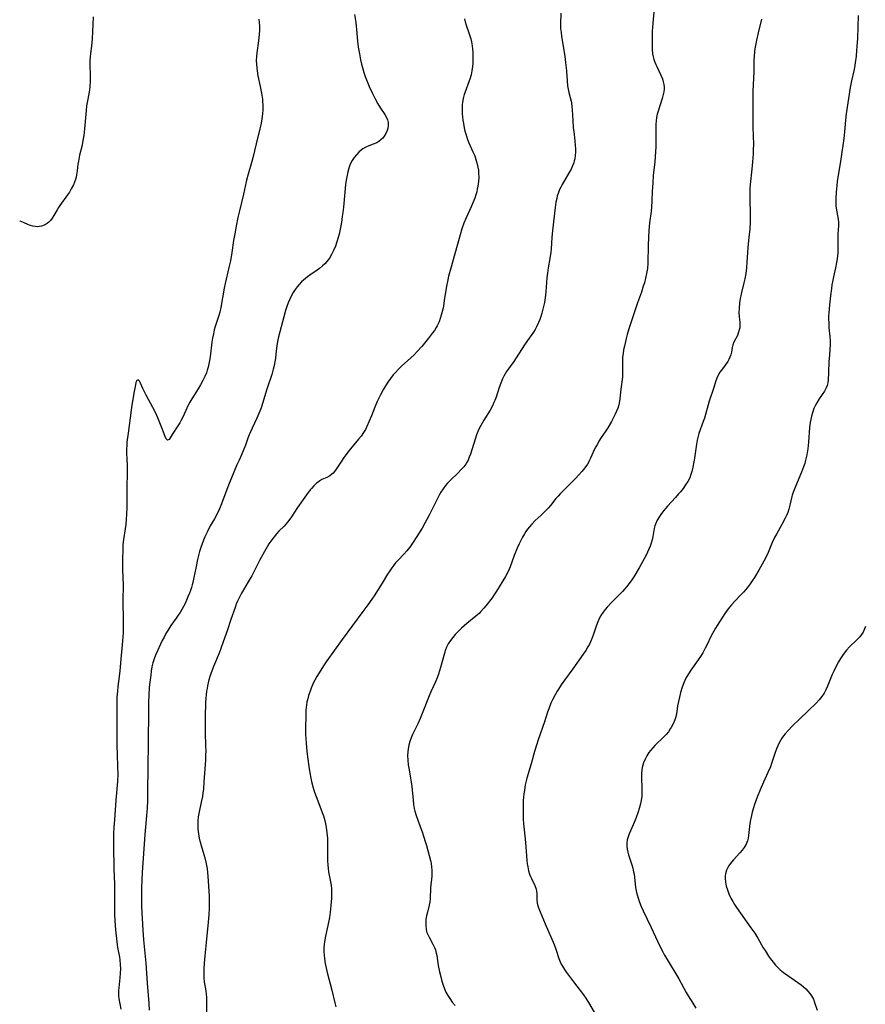
# Model space of a CAD drawing. Units: inches. Extents: x 2097209 to 2102440, y 212724 to 218144.
# Drawn here: x 2097340 to 2097508, y 213396 to 213591 of the extents above; entities that cross this region are included whole.
import ezdxf

# ---------------------------------------------------------------- set-up
doc = ezdxf.new("R2010")
doc.units = ezdxf.units.IN
doc.header["$MEASUREMENT"] = 0
doc.layers.add('c_30_T13S_R20E', color=187, linetype='Continuous')

msp = doc.modelspace()

# ---------------------------------------------------------------- linework, layer by layer
at = {"layer": 'c_30_T13S_R20E'}
for points, elevation in [([(2097487.33, 213591.49), (2097486.68, 213588.82), (2097486.34, 213587.33), (2097486.13, 213586.29), (2097486.02, 213585.65), (2097485.93, 213585.01), (2097485.84, 213584.18), (2097485.81, 213583.3), (2097485.81, 213581.04), (2097485.62, 213577.25), (2097485.58, 213575.17), (2097485.64, 213570.08), (2097485.71, 213566.64), (2097485.7, 213565.67), (2097485.67, 213564.76), (2097485.57, 213563.17), (2097485.44, 213561.77), (2097485.11, 213558.73), (2097485.04, 213557.89), (2097485, 213557.15), (2097484.99, 213556.44), (2097485.01, 213555.59), (2097485.1, 213552.98), (2097485.11, 213552.21), (2097485.09, 213551.17), (2097484.99, 213549.89), (2097484.74, 213547.6), (2097484.62, 213546.2), (2097484.54, 213545.15), (2097484.45, 213543.35), (2097484.36, 213542.16), (2097484.21, 213541.02), (2097484.01, 213539.95), (2097483.85, 213539.21), (2097483.37, 213537.26), (2097483.22, 213536.6), (2097483.12, 213536.1), (2097482.98, 213535.22), (2097482.88, 213534.12), (2097482.86, 213533.27), (2097482.9, 213532.42), (2097483, 213531.35), (2097483.02, 213530.69), (2097483, 213530.28), (2097482.93, 213529.86), (2097482.73, 213529.18), (2097482.54, 213528.75), (2097481.87, 213527.43), (2097481.66, 213526.91), (2097481.52, 213526.36), (2097481.35, 213525.4), (2097481.24, 213524.9), (2097481.07, 213524.41), (2097480.87, 213523.97), (2097480.62, 213523.54), (2097480.15, 213522.86), (2097479.57, 213522.1), (2097479.09, 213521.43), (2097478.63, 213520.62), (2097478.29, 213519.74), (2097477.81, 213518.2), (2097476.97, 213515.72), (2097475.99, 213512.32), (2097475.77, 213511.66), (2097474.92, 213509.26), (2097474.77, 213508.74), (2097474.59, 213507.95), (2097474.44, 213507.14), (2097474.02, 213504.39), (2097473.96, 213504)], 880), ([(2097506.53, 213592.25), (2097506.35, 213587.71), (2097506.26, 213586.08), (2097506.2, 213585.32), (2097506.09, 213584.2), (2097505.9, 213582.83), (2097505.75, 213581.92), (2097505.61, 213581.23), (2097505.17, 213579.26), (2097504.91, 213577.98), (2097504.1, 213572.71), (2097503.97, 213571.49), (2097503.78, 213569.16), (2097503.64, 213567.83), (2097503.08, 213563.74), (2097502.36, 213559.28), (2097502.24, 213558.48), (2097502.11, 213557.19), (2097502.05, 213555.91), (2097502.05, 213555.14), (2097502.1, 213554.39), (2097502.26, 213553.27), (2097502.52, 213551.81), (2097502.59, 213551.15), (2097502.59, 213550.49), (2097502.49, 213548.89), (2097502.46, 213548.09), (2097502.49, 213546.35), (2097502.49, 213545.75), (2097502.46, 213545.13), (2097502.41, 213544.53), (2097502.33, 213543.93), (2097502.21, 213543.2), (2097502.01, 213542.18), (2097501.6, 213540.36), (2097501.4, 213539.41), (2097501.29, 213538.79), (2097501.18, 213538.05), (2097500.99, 213536.58), (2097500.79, 213534.82), (2097500.72, 213534.01), (2097500.66, 213533.16), (2097500.64, 213532.61), (2097500.63, 213532.06), (2097500.65, 213531.17), (2097500.71, 213530.23), (2097500.86, 213528.55), (2097500.93, 213527.62), (2097500.93, 213527.05), (2097500.87, 213525.84), (2097500.73, 213524.09), (2097500.7, 213523.61), (2097500.62, 213521.29), (2097500.54, 213519.95), (2097500.46, 213519.35), (2097500.33, 213518.78), (2097500.18, 213518.37), (2097499.82, 213517.68), (2097499.37, 213517.02), (2097498.76, 213516.15), (2097498.29, 213515.39), (2097497.98, 213514.8), (2097497.72, 213514.22), (2097497.42, 213513.37), (2097497.24, 213512.72), (2097497.09, 213512.05), (2097497, 213511.49), (2097496.88, 213510.46), (2097496.65, 213507.55), (2097496.5, 213506.21), (2097496.31, 213505.04), (2097496.15, 213504.28), (2097496.08, 213504)], 878), ([(2097383.71, 213504), (2097383.26, 213503.04), (2097382.77, 213501.92), (2097381.49, 213498.7), (2097380.2, 213495.29), (2097379.8, 213494.32), (2097379.26, 213493.18), (2097378.82, 213492.37), (2097378, 213490.94), (2097377.43, 213489.86), (2097376.92, 213488.76), (2097376.64, 213488.09), (2097376.36, 213487.37), (2097376.1, 213486.63), (2097375.87, 213485.88), (2097375.65, 213485.09), (2097375.45, 213484.25), (2097375.1, 213482.56), (2097374.75, 213480.67), (2097374.54, 213479.72), (2097374.42, 213479.27), (2097374.26, 213478.71), (2097374.07, 213478.15), (2097373.85, 213477.58), (2097373.57, 213476.88), (2097372.98, 213475.56), (2097372.67, 213474.94), (2097372.34, 213474.33), (2097371.99, 213473.73), (2097371.78, 213473.4), (2097371.25, 213472.63), (2097370.19, 213471.15), (2097369.56, 213470.2), (2097369.19, 213469.57), (2097368.82, 213468.88), (2097368.47, 213468.18), (2097367.18, 213465.43), (2097366.91, 213464.76), (2097366.71, 213464.18), (2097366.59, 213463.76), (2097366.42, 213462.95), (2097366.28, 213462.13), (2097366.17, 213461.3), (2097365.96, 213459.48), (2097365.89, 213458.71), (2097365.8, 213457.51), (2097365.74, 213455.85), (2097365.71, 213454.48), (2097365.69, 213447.69), (2097365.59, 213443.16), (2097365.56, 213437.95), (2097365.53, 213436.39), (2097365.47, 213435), (2097365.42, 213434.18), (2097365.14, 213431.15), (2097365.02, 213429.7), (2097364.77, 213425.9), (2097364.49, 213422.16), (2097364.42, 213420.65), (2097364.37, 213419.17), (2097364.34, 213417.04), (2097364.38, 213415.37), (2097364.63, 213410.72), (2097364.77, 213408.82), (2097365.19, 213404.16), (2097365.48, 213400.18), (2097365.81, 213396.14), (2097365.89, 213394.85)], 888)]:
    msp.add_lwpolyline(points, dxfattribs=dict(at, elevation=elevation))
for points in [[(2097466.35, 213597.56, 882), (2097465.71, 213589.95, 882), (2097465.67, 213589.1, 882), (2097465.62, 213587.44, 882), (2097465.61, 213586.3, 882), (2097465.65, 213585.46, 882), (2097465.73, 213584.63, 882), (2097465.78, 213584.33, 882), (2097465.98, 213583.53, 882), (2097466.16, 213582.98, 882), (2097466.34, 213582.53, 882), (2097466.54, 213582.09, 882), (2097467.39, 213580.37, 882), (2097467.68, 213579.65, 882), (2097467.85, 213579.09, 882), (2097467.96, 213578.52, 882), (2097468, 213578.1, 882), (2097468, 213577.63, 882), (2097467.95, 213577.09, 882), (2097467.85, 213576.55, 882), (2097467.64, 213575.75, 882), (2097466.8, 213573.25, 882), (2097466.63, 213572.67, 882), (2097466.49, 213572, 882), (2097466.42, 213571.32, 882), (2097466.4, 213570.69, 882), (2097466.4, 213567.29, 882), (2097466.37, 213566.17, 882), (2097466.32, 213565.15, 882), (2097466.16, 213563.2, 882), (2097465.87, 213560.47, 882), (2097465.75, 213559.06, 882), (2097465.66, 213557.32, 882), (2097465.59, 213555.44, 882), (2097465.5, 213554.21, 882), (2097465.41, 213553.35, 882), (2097465.14, 213551.12, 882), (2097465.01, 213549.6, 882), (2097464.93, 213548.15, 882), (2097464.88, 213546.69, 882), (2097464.8, 213543.08, 882), (2097464.7, 213542.01, 882), (2097464.54, 213541.06, 882), (2097464.33, 213540.11, 882), (2097464.09, 213539.18, 882), (2097463.88, 213538.49, 882), (2097463.5, 213537.32, 882), (2097462.75, 213535.19, 882), (2097461.04, 213530.07, 882), (2097460.7, 213528.92, 882), (2097460.49, 213528.15, 882), (2097460.13, 213526.62, 882), (2097459.98, 213525.87, 882), (2097459.86, 213525.13, 882), (2097459.78, 213524.41, 882), (2097459.75, 213523.45, 882), (2097459.78, 213521.93, 882), (2097459.77, 213521.17, 882), (2097459.73, 213520.49, 882), (2097459.43, 213518.11, 882), (2097459.25, 213516.17, 882), (2097459.1, 213515.27, 882), (2097459.03, 213514.99, 882), (2097458.81, 213514.29, 882), (2097458.57, 213513.7, 882), (2097458.3, 213513.13, 882), (2097457.55, 213511.68, 882), (2097456.83, 213510.43, 882), (2097456.33, 213509.64, 882), (2097455.54, 213508.46, 882), (2097455.08, 213507.73, 882), (2097454.77, 213507.19, 882), (2097454.47, 213506.64, 882), (2097454.16, 213506.01, 882), (2097453.43, 213504.37, 882), (2097453.24, 213504, 882)], [(2097354.76, 213592, 892), (2097354.55, 213587.58, 892), (2097354.41, 213586.15, 892), (2097354.23, 213584.7, 892), (2097354.16, 213584.03, 892), (2097354.13, 213583.34, 892), (2097354.12, 213582.72, 892), (2097354.19, 213580.21, 892), (2097354.19, 213579.3, 892), (2097354.13, 213578.09, 892), (2097353.99, 213577.02, 892), (2097353.57, 213574.95, 892), (2097353.47, 213574.34, 892), (2097353.36, 213573.38, 892), (2097353.07, 213569.77, 892), (2097352.9, 213568.45, 892), (2097352.79, 213567.74, 892), (2097352.49, 213566.23, 892), (2097352.08, 213564.55, 892), (2097351.82, 213563.36, 892), (2097351.72, 213562.72, 892), (2097351.56, 213561.38, 892), (2097351.45, 213560.6, 892), (2097351.36, 213560.15, 892), (2097351.24, 213559.7, 892), (2097351.06, 213559.16, 892), (2097350.84, 213558.63, 892), (2097350.43, 213557.83, 892), (2097350.04, 213557.18, 892), (2097349.69, 213556.67, 892), (2097348.17, 213554.55, 892), (2097347.88, 213554.12, 892), (2097347.6, 213553.69, 892), (2097346.95, 213552.56, 892), (2097346.64, 213552.04, 892), (2097346.29, 213551.57, 892), (2097345.99, 213551.24, 892), (2097345.65, 213550.96, 892), (2097345.02, 213550.6, 892), (2097344.53, 213550.44, 892), (2097344.02, 213550.34, 892), (2097343.7, 213550.32, 892), (2097343.23, 213550.33, 892), (2097342.77, 213550.4, 892), (2097342.34, 213550.53, 892), (2097341.91, 213550.7, 892), (2097340.95, 213551.15, 892), (2097340.3, 213551.42, 892), (2097340.19, 213551.46, 892)], [(2097387.6, 213591.5, 890), (2097387.69, 213590.87, 890), (2097387.76, 213590.12, 890), (2097387.77, 213589.33, 890), (2097387.72, 213588.45, 890), (2097387.57, 213587.21, 890), (2097387.21, 213584.82, 890), (2097387.15, 213584.12, 890), (2097387.12, 213583.34, 890), (2097387.14, 213582.61, 890), (2097387.2, 213581.88, 890), (2097387.27, 213581.24, 890), (2097387.44, 213580.29, 890), (2097387.9, 213578.15, 890), (2097388.15, 213576.8, 890), (2097388.32, 213575.66, 890), (2097388.37, 213575.12, 890), (2097388.4, 213574.51, 890), (2097388.4, 213573.45, 890), (2097388.36, 213572.82, 890), (2097388.29, 213572.19, 890), (2097388.16, 213571.27, 890), (2097388.01, 213570.52, 890), (2097387.85, 213569.76, 890), (2097387.06, 213566.77, 890), (2097386.42, 213564, 890), (2097386.24, 213563.24, 890), (2097385.51, 213560.73, 890), (2097385.2, 213559.55, 890), (2097384.6, 213556.8, 890), (2097383.78, 213553.48, 890), (2097383.48, 213552.16, 890), (2097383.11, 213550.41, 890), (2097382.83, 213548.89, 890), (2097382.62, 213547.58, 890), (2097382.26, 213545.18, 890), (2097381.98, 213543.58, 890), (2097381.7, 213542.22, 890), (2097380.93, 213539.06, 890), (2097380.74, 213538.15, 890), (2097380.08, 213534.26, 890), (2097379.87, 213533.33, 890), (2097379.68, 213532.67, 890), (2097378.91, 213530.31, 890), (2097378.79, 213529.87, 890), (2097378.6, 213529.06, 890), (2097378.44, 213528.23, 890), (2097378.31, 213527.4, 890), (2097377.94, 213524.51, 890), (2097377.83, 213523.78, 890), (2097377.71, 213523.12, 890), (2097377.56, 213522.47, 890), (2097377.39, 213521.83, 890), (2097377.23, 213521.34, 890), (2097376.91, 213520.57, 890), (2097376.54, 213519.81, 890), (2097376.05, 213518.91, 890), (2097375.59, 213518.13, 890), (2097374.36, 213516.19, 890), (2097373.94, 213515.47, 890), (2097373.55, 213514.75, 890), (2097373.33, 213514.32, 890), (2097372.54, 213512.55, 890), (2097372.23, 213511.91, 890), (2097371.95, 213511.4, 890), (2097371.58, 213510.81, 890), (2097370.44, 213509.08, 890), (2097370.04, 213508.44, 890), (2097369.81, 213508.12, 890), (2097369.53, 213507.96, 890), (2097369.24, 213508.23, 890), (2097369.05, 213508.66, 890), (2097368.4, 213510.4, 890), (2097367.72, 213512.08, 890), (2097367.24, 213513.17, 890), (2097366.61, 213514.45, 890), (2097365.27, 213516.92, 890), (2097364.93, 213517.58, 890), (2097364.63, 213518.2, 890), (2097364.16, 213519.24, 890), (2097363.93, 213519.66, 890), (2097363.7, 213519.91, 890), (2097363.42, 213519.83, 890), (2097363.25, 213519.42, 890), (2097363.13, 213518.94, 890), (2097362.83, 213517.26, 890), (2097362.39, 213514.47, 890), (2097362.08, 213512.39, 890), (2097361.68, 213509.36, 890), (2097361.47, 213507.56, 890), (2097361.42, 213506.88, 890), (2097361.39, 213506.27, 890), (2097361.4, 213505.59, 890), (2097361.47, 213504, 890)], [(2097406.58, 213592.42, 888), (2097406.84, 213590.86, 888), (2097406.93, 213590.12, 888), (2097406.99, 213589.49, 888), (2097407.17, 213587.15, 888), (2097407.34, 213585.93, 888), (2097407.56, 213584.64, 888), (2097407.79, 213583.47, 888), (2097408, 213582.55, 888), (2097408.23, 213581.63, 888), (2097408.45, 213580.91, 888), (2097408.7, 213580.16, 888), (2097408.96, 213579.49, 888), (2097409.53, 213578.14, 888), (2097410.15, 213576.79, 888), (2097410.61, 213575.86, 888), (2097411.24, 213574.68, 888), (2097411.78, 213573.82, 888), (2097412.6, 213572.61, 888), (2097412.89, 213572.12, 888), (2097413.15, 213571.51, 888), (2097413.26, 213570.97, 888), (2097413.27, 213570.41, 888), (2097413.2, 213569.86, 888), (2097413.07, 213569.4, 888), (2097412.81, 213568.81, 888), (2097412.46, 213568.26, 888), (2097412.19, 213567.92, 888), (2097411.89, 213567.6, 888), (2097411.41, 213567.2, 888), (2097411.03, 213566.96, 888), (2097410.33, 213566.68, 888), (2097409.43, 213566.39, 888), (2097408.83, 213566.14, 888), (2097408.27, 213565.79, 888), (2097407.99, 213565.58, 888), (2097407.47, 213565.1, 888), (2097406.98, 213564.58, 888), (2097406.52, 213564.03, 888), (2097406.11, 213563.43, 888), (2097405.75, 213562.71, 888), (2097405.46, 213561.92, 888), (2097405.27, 213561.23, 888), (2097405.11, 213560.52, 888), (2097404.94, 213559.54, 888), (2097404.82, 213558.72, 888), (2097404.65, 213557.19, 888), (2097404.39, 213554.2, 888), (2097404.28, 213553.17, 888), (2097404.18, 213552.35, 888), (2097403.99, 213551.17, 888), (2097403.75, 213549.82, 888), (2097403.53, 213548.82, 888), (2097403.37, 213548.19, 888), (2097403.12, 213547.31, 888), (2097402.81, 213546.43, 888), (2097402.45, 213545.59, 888), (2097402.06, 213544.82, 888), (2097401.61, 213544.11, 888), (2097401.11, 213543.44, 888), (2097400.69, 213542.97, 888), (2097400.23, 213542.53, 888), (2097399.67, 213542.06, 888), (2097399.2, 213541.7, 888), (2097397.76, 213540.73, 888), (2097397.3, 213540.4, 888), (2097396.85, 213540.06, 888), (2097396.46, 213539.72, 888), (2097396.09, 213539.36, 888), (2097395.64, 213538.88, 888), (2097395.21, 213538.37, 888), (2097394.81, 213537.83, 888), (2097394.44, 213537.27, 888), (2097394.1, 213536.68, 888), (2097393.74, 213535.95, 888), (2097393.43, 213535.22, 888), (2097393.17, 213534.48, 888), (2097392.92, 213533.72, 888), (2097392.56, 213532.42, 888), (2097391.55, 213528.45, 888), (2097391.42, 213527.89, 888), (2097391.22, 213526.76, 888), (2097391.01, 213525, 888), (2097390.91, 213524.19, 888), (2097390.79, 213523.49, 888), (2097390.65, 213522.79, 888), (2097390.48, 213522.08, 888), (2097390.18, 213521.01, 888), (2097389.22, 213518.08, 888), (2097388.35, 213515.22, 888), (2097388.07, 213514.38, 888), (2097387.81, 213513.69, 888), (2097387.25, 213512.33, 888), (2097386.33, 213510.37, 888), (2097385.73, 213509.02, 888), (2097385.46, 213508.34, 888), (2097384.98, 213506.97, 888), (2097384.54, 213505.84, 888), (2097384.19, 213505.03, 888), (2097383.71, 213504, 888)], [(2097428.41, 213591.6, 886), (2097428.57, 213590.97, 886), (2097428.75, 213590.35, 886), (2097429.28, 213588.78, 886), (2097429.64, 213587.64, 886), (2097429.78, 213587.01, 886), (2097429.92, 213586.23, 886), (2097430, 213585.58, 886), (2097430.05, 213584.94, 886), (2097430.09, 213584.15, 886), (2097430.09, 213583.29, 886), (2097430.06, 213582.71, 886), (2097430.02, 213582.13, 886), (2097429.9, 213581.27, 886), (2097429.73, 213580.45, 886), (2097429.48, 213579.57, 886), (2097429.17, 213578.71, 886), (2097428.67, 213577.4, 886), (2097428.37, 213576.55, 886), (2097428.14, 213575.74, 886), (2097428.01, 213575.03, 886), (2097427.96, 213574.52, 886), (2097427.93, 213573.99, 886), (2097427.94, 213573.35, 886), (2097427.97, 213572.74, 886), (2097428.02, 213572.13, 886), (2097428.1, 213571.46, 886), (2097428.19, 213570.79, 886), (2097428.36, 213569.92, 886), (2097428.51, 213569.27, 886), (2097428.65, 213568.77, 886), (2097428.8, 213568.28, 886), (2097429.04, 213567.63, 886), (2097429.3, 213566.99, 886), (2097430.1, 213565.16, 886), (2097430.44, 213564.36, 886), (2097430.68, 213563.69, 886), (2097430.88, 213563.02, 886), (2097431.08, 213562.16, 886), (2097431.17, 213561.55, 886), (2097431.22, 213560.94, 886), (2097431.24, 213560.17, 886), (2097431.19, 213559.29, 886), (2097431.06, 213558.36, 886), (2097430.95, 213557.8, 886), (2097430.83, 213557.24, 886), (2097430.65, 213556.62, 886), (2097430.45, 213555.99, 886), (2097430.1, 213555.05, 886), (2097429.76, 213554.28, 886), (2097428.73, 213552.07, 886), (2097428.3, 213551.03, 886), (2097427.91, 213549.91, 886), (2097427.55, 213548.69, 886), (2097426.53, 213544.97, 886), (2097425.71, 213542.12, 886), (2097425.26, 213540.48, 886), (2097425.1, 213539.78, 886), (2097424.85, 213538.53, 886), (2097424.41, 213535.65, 886), (2097424.22, 213534.55, 886), (2097424.1, 213533.96, 886), (2097423.81, 213532.77, 886), (2097423.6, 213532.08, 886), (2097423.36, 213531.42, 886), (2097423.02, 213530.66, 886), (2097422.82, 213530.3, 886), (2097422.45, 213529.72, 886), (2097422.09, 213529.24, 886), (2097421.3, 213528.23, 886), (2097419.96, 213526.58, 886), (2097419.03, 213525.53, 886), (2097418.42, 213524.92, 886), (2097417.79, 213524.32, 886), (2097415.95, 213522.65, 886), (2097415.32, 213522.05, 886), (2097414.71, 213521.42, 886), (2097414.26, 213520.91, 886), (2097413.71, 213520.22, 886), (2097413.2, 213519.49, 886), (2097412.75, 213518.76, 886), (2097412.38, 213518.11, 886), (2097411.75, 213516.93, 886), (2097411.1, 213515.61, 886), (2097410.6, 213514.48, 886), (2097409.96, 213512.8, 886), (2097409.53, 213511.73, 886), (2097409.03, 213510.65, 886), (2097408.75, 213510.1, 886), (2097408.39, 213509.48, 886), (2097407.91, 213508.77, 886), (2097407.42, 213508.16, 886), (2097405.79, 213506.27, 886), (2097405.05, 213505.3, 886), (2097404.37, 213504.33, 886), (2097404.16, 213504, 886)], [(2097447.54, 213592.67, 884), (2097447.48, 213590.52, 884), (2097447.48, 213590.11, 884), (2097447.49, 213589.67, 884), (2097447.56, 213588.86, 884), (2097447.66, 213588.04, 884), (2097447.76, 213587.34, 884), (2097448.3, 213584.13, 884), (2097448.46, 213582.94, 884), (2097448.57, 213581.85, 884), (2097448.62, 213581.2, 884), (2097448.75, 213579.27, 884), (2097448.86, 213578.31, 884), (2097448.98, 213577.62, 884), (2097449.14, 213576.94, 884), (2097449.57, 213575.23, 884), (2097449.64, 213574.9, 884), (2097449.73, 213574.2, 884), (2097449.79, 213573.49, 884), (2097449.9, 213571.42, 884), (2097450, 213569.94, 884), (2097450.07, 213569.21, 884), (2097450.31, 213567.35, 884), (2097450.4, 213566.46, 884), (2097450.44, 213565.76, 884), (2097450.43, 213565.09, 884), (2097450.38, 213564.43, 884), (2097450.28, 213563.77, 884), (2097450.19, 213563.37, 884), (2097450.08, 213562.98, 884), (2097449.86, 213562.37, 884), (2097449.58, 213561.77, 884), (2097449.27, 213561.18, 884), (2097447.79, 213558.68, 884), (2097447.52, 213558.19, 884), (2097447.29, 213557.69, 884), (2097446.98, 213556.92, 884), (2097446.83, 213556.43, 884), (2097446.71, 213555.93, 884), (2097446.56, 213555.19, 884), (2097446.4, 213554.12, 884), (2097445.87, 213549.57, 884), (2097445.74, 213548.19, 884), (2097445.6, 213545.91, 884), (2097445.53, 213545.24, 884), (2097445.35, 213544.02, 884), (2097445, 213542.18, 884), (2097444.85, 213541.07, 884), (2097444.77, 213540.16, 884), (2097444.57, 213537.39, 884), (2097444.44, 213536.21, 884), (2097444.27, 213535.27, 884), (2097444.1, 213534.5, 884), (2097443.76, 213533.19, 884), (2097443.56, 213532.52, 884), (2097443.34, 213531.89, 884), (2097443.1, 213531.28, 884), (2097442.7, 213530.43, 884), (2097442.41, 213529.91, 884), (2097442.1, 213529.41, 884), (2097441.77, 213528.93, 884), (2097440.89, 213527.73, 884), (2097440.32, 213526.91, 884), (2097438.69, 213524.33, 884), (2097438.18, 213523.56, 884), (2097436.78, 213521.59, 884), (2097436.21, 213520.64, 884), (2097435.96, 213520.14, 884), (2097435.6, 213519.27, 884), (2097435.29, 213518.38, 884), (2097434.67, 213516.48, 884), (2097434.43, 213515.83, 884), (2097434.26, 213515.43, 884), (2097433.89, 213514.67, 884), (2097433.48, 213513.94, 884), (2097432.26, 213511.96, 884), (2097431.89, 213511.34, 884), (2097431.4, 213510.39, 884), (2097431.09, 213509.71, 884), (2097430.81, 213509.01, 884), (2097430.52, 213508.18, 884), (2097429.6, 213505.21, 884), (2097429.36, 213504.56, 884), (2097429.12, 213504, 884)], [(2097361.47, 213504, 890), (2097361.51, 213503.16, 890), (2097361.52, 213501.88, 890), (2097361.45, 213498.18, 890), (2097361.41, 213494.71, 890), (2097361.36, 213493.12, 890), (2097361.32, 213492.37, 890), (2097361.22, 213491.24, 890), (2097361.09, 213490.33, 890), (2097360.78, 213488.25, 890), (2097360.67, 213487.23, 890), (2097360.62, 213486.27, 890), (2097360.56, 213484.29, 890), (2097360.56, 213482.23, 890), (2097360.68, 213479.16, 890), (2097360.66, 213476.12, 890), (2097360.73, 213472.07, 890), (2097360.72, 213470.61, 890), (2097360.69, 213469.74, 890), (2097360.64, 213468.93, 890), (2097360.52, 213467.32, 890), (2097360.26, 213464.47, 890), (2097360.07, 213462.16, 890), (2097359.95, 213461.08, 890), (2097359.67, 213459.05, 890), (2097359.56, 213458.12, 890), (2097359.48, 213456.96, 890), (2097359.45, 213456.24, 890), (2097359.44, 213455.16, 890), (2097359.48, 213452.16, 890), (2097359.44, 213448.63, 890), (2097359.44, 213447.27, 890), (2097359.49, 213445.66, 890), (2097359.62, 213443.15, 890), (2097359.63, 213441.67, 890), (2097359.57, 213440.19, 890), (2097359.23, 213436.5, 890), (2097358.97, 213432.63, 890), (2097358.87, 213431.15, 890), (2097358.82, 213429.85, 890), (2097358.8, 213428.82, 890), (2097358.81, 213427.46, 890), (2097358.89, 213422.9, 890), (2097359.01, 213419.81, 890), (2097359.02, 213419.16, 890), (2097358.96, 213416.86, 890), (2097358.96, 213415.41, 890), (2097359.02, 213413.87, 890), (2097359.09, 213412.49, 890), (2097359.21, 213410.8, 890), (2097359.32, 213409.59, 890), (2097359.54, 213407.81, 890), (2097359.62, 213407.27, 890), (2097359.99, 213405.32, 890), (2097360.06, 213404.81, 890), (2097360.15, 213403.9, 890), (2097360.17, 213403.05, 890), (2097360.15, 213402.2, 890), (2097360.08, 213401.24, 890), (2097359.83, 213399.26, 890), (2097359.79, 213398.73, 890), (2097359.78, 213398.19, 890), (2097359.81, 213397.67, 890), (2097359.88, 213397.14, 890), (2097360.26, 213395, 890)], [(2097404.16, 213504, 886), (2097403.25, 213502.61, 886), (2097402.81, 213501.98, 886), (2097402.35, 213501.43, 886), (2097402.13, 213501.22, 886), (2097401.73, 213500.91, 886), (2097401.11, 213500.56, 886), (2097400.15, 213500.12, 886), (2097399.69, 213499.87, 886), (2097399.36, 213499.65, 886), (2097399.05, 213499.4, 886), (2097398.53, 213498.92, 886), (2097398.04, 213498.38, 886), (2097397.79, 213498.08, 886), (2097397.06, 213497.09, 886), (2097395.32, 213494.59, 886), (2097394.11, 213492.77, 886), (2097393.77, 213492.27, 886), (2097393.33, 213491.7, 886), (2097392.99, 213491.31, 886), (2097392.63, 213490.92, 886), (2097391.61, 213489.87, 886), (2097391.13, 213489.34, 886), (2097390.66, 213488.8, 886), (2097389.99, 213487.91, 886), (2097389.63, 213487.36, 886), (2097389.28, 213486.8, 886), (2097388.73, 213485.86, 886), (2097387.78, 213484.1, 886), (2097386.21, 213481.01, 886), (2097385.92, 213480.5, 886), (2097385.53, 213479.84, 886), (2097384.57, 213478.27, 886), (2097384.18, 213477.57, 886), (2097383.6, 213476.43, 886), (2097383.39, 213475.98, 886), (2097383.15, 213475.38, 886), (2097382.92, 213474.78, 886), (2097382.1, 213472.36, 886), (2097381.31, 213470.13, 886), (2097380.57, 213467.91, 886), (2097380.11, 213466.61, 886), (2097379.74, 213465.67, 886), (2097378.61, 213463.02, 886), (2097378.34, 213462.3, 886), (2097377.93, 213461.08, 886), (2097377.67, 213460.15, 886), (2097377.46, 213459.19, 886), (2097377.36, 213458.66, 886), (2097377.27, 213458.12, 886), (2097377.18, 213457.43, 886), (2097377.11, 213456.73, 886), (2097377.05, 213455.89, 886), (2097377.02, 213455.17, 886), (2097377, 213453.76, 886), (2097377, 213449.9, 886), (2097377.07, 213447.37, 886), (2097377.09, 213446.16, 886), (2097377.07, 213445.55, 886), (2097377.02, 213444.43, 886), (2097376.74, 213440.18, 886), (2097376.62, 213438.68, 886), (2097376.54, 213437.96, 886), (2097376.43, 213437.26, 886), (2097376.21, 213436.14, 886), (2097375.76, 213434.17, 886), (2097375.6, 213433.2, 886), (2097375.52, 213432.38, 886), (2097375.49, 213431.57, 886), (2097375.52, 213430.81, 886), (2097375.63, 213429.86, 886), (2097375.81, 213428.92, 886), (2097375.98, 213428.24, 886), (2097376.19, 213427.52, 886), (2097376.74, 213425.74, 886), (2097376.93, 213425.07, 886), (2097377.13, 213424.19, 886), (2097377.25, 213423.57, 886), (2097377.35, 213422.93, 886), (2097377.44, 213422.15, 886), (2097377.5, 213421.46, 886), (2097377.74, 213417.46, 886), (2097377.78, 213416.56, 886), (2097377.79, 213415.76, 886), (2097377.77, 213415.09, 886), (2097377.69, 213413.75, 886), (2097377.56, 213412.28, 886), (2097377.18, 213408.26, 886), (2097376.91, 213405.63, 886), (2097376.77, 213404.18, 886), (2097376.7, 213403.05, 886), (2097376.68, 213402.03, 886), (2097376.72, 213401.25, 886), (2097376.81, 213400.47, 886), (2097377.09, 213398.67, 886), (2097377.18, 213397.98, 886), (2097377.21, 213397.44, 886), (2097377.23, 213396.74, 886), (2097377.23, 213394.42, 886)], [(2097429.12, 213504, 884), (2097428.82, 213503.43, 884), (2097428.65, 213503.18, 884), (2097428.27, 213502.67, 884), (2097427.85, 213502.19, 884), (2097427.03, 213501.36, 884), (2097425.71, 213500.11, 884), (2097425.34, 213499.72, 884), (2097425, 213499.34, 884), (2097424.67, 213498.94, 884), (2097424.19, 213498.29, 884), (2097423.74, 213497.61, 884), (2097423.49, 213497.2, 884), (2097423.12, 213496.54, 884), (2097422.77, 213495.86, 884), (2097421.41, 213493.08, 884), (2097420.62, 213491.6, 884), (2097419.99, 213490.52, 884), (2097418.94, 213488.81, 884), (2097418.1, 213487.49, 884), (2097417.57, 213486.73, 884), (2097417, 213486.01, 884), (2097416.39, 213485.34, 884), (2097415.32, 213484.22, 884), (2097414.76, 213483.59, 884), (2097414.38, 213483.12, 884), (2097414.02, 213482.64, 884), (2097413.58, 213482, 884), (2097413.17, 213481.38, 884), (2097412.06, 213479.61, 884), (2097410.5, 213477.07, 884), (2097410.05, 213476.39, 884), (2097409.26, 213475.3, 884), (2097408.26, 213473.98, 884), (2097404.14, 213468.43, 884), (2097401.13, 213464.18, 884), (2097400.42, 213463.15, 884), (2097399.89, 213462.33, 884), (2097399.12, 213461.04, 884), (2097398.73, 213460.32, 884), (2097398.49, 213459.84, 884), (2097398.02, 213458.77, 884), (2097397.78, 213458.16, 884), (2097397.48, 213457.27, 884), (2097397.31, 213456.65, 884), (2097397.16, 213456.02, 884), (2097397.05, 213455.39, 884), (2097397, 213455, 884), (2097396.95, 213454.3, 884), (2097396.92, 213453.6, 884), (2097396.89, 213450.5, 884), (2097396.9, 213449.53, 884), (2097396.93, 213448.77, 884), (2097397, 213447.84, 884), (2097397.17, 213446.16, 884), (2097397.33, 213444.67, 884), (2097397.53, 213443.19, 884), (2097397.73, 213441.96, 884), (2097397.94, 213440.89, 884), (2097398.09, 213440.22, 884), (2097398.42, 213438.99, 884), (2097398.68, 213438.13, 884), (2097398.99, 213437.25, 884), (2097399.94, 213434.79, 884), (2097400.2, 213434.09, 884), (2097400.44, 213433.37, 884), (2097400.69, 213432.5, 884), (2097400.86, 213431.81, 884), (2097400.99, 213431.12, 884), (2097401.14, 213430.06, 884), (2097401.24, 213428.93, 884), (2097401.26, 213428.18, 884), (2097401.25, 213427.58, 884), (2097401.21, 213425.85, 884), (2097401.21, 213425.16, 884), (2097401.23, 213424.45, 884), (2097401.28, 213423.69, 884), (2097401.35, 213422.98, 884), (2097401.45, 213422.28, 884), (2097401.94, 213419.63, 884), (2097402.03, 213418.83, 884), (2097402.05, 213418.25, 884), (2097402.05, 213417.67, 884), (2097402.03, 213417.08, 884), (2097401.92, 213415.63, 884), (2097401.78, 213414.3, 884), (2097401.62, 213413.21, 884), (2097401.5, 213412.54, 884), (2097400.87, 213409.55, 884), (2097400.67, 213408.4, 884), (2097400.59, 213407.87, 884), (2097400.53, 213407.12, 884), (2097400.53, 213406.44, 884), (2097400.57, 213405.76, 884), (2097400.64, 213405.08, 884), (2097400.8, 213404.12, 884), (2097401.2, 213402.3, 884), (2097402.09, 213398.83, 884), (2097402.7, 213396.28, 884), (2097402.91, 213395.5, 884)], [(2097453.24, 213504, 882), (2097453.07, 213503.67, 882), (2097452.79, 213503.18, 882), (2097452.29, 213502.46, 882), (2097451.71, 213501.75, 882), (2097451.09, 213501.06, 882), (2097450.45, 213500.38, 882), (2097449.33, 213499.24, 882), (2097448.26, 213498.2, 882), (2097447.36, 213497.28, 882), (2097446.99, 213496.87, 882), (2097446.56, 213496.37, 882), (2097445.46, 213495.02, 882), (2097444.98, 213494.46, 882), (2097444.55, 213494, 882), (2097443.62, 213493.08, 882), (2097442.46, 213492, 882), (2097441.75, 213491.29, 882), (2097441.29, 213490.77, 882), (2097440.92, 213490.29, 882), (2097440.57, 213489.8, 882), (2097440.29, 213489.36, 882), (2097439.92, 213488.72, 882), (2097439.57, 213488.06, 882), (2097439.24, 213487.37, 882), (2097438.87, 213486.54, 882), (2097438.25, 213485.05, 882), (2097437.46, 213482.85, 882), (2097437.26, 213482.36, 882), (2097436.92, 213481.63, 882), (2097436.54, 213480.92, 882), (2097434.76, 213477.97, 882), (2097434.26, 213477.19, 882), (2097433.9, 213476.68, 882), (2097432.65, 213475.08, 882), (2097432.25, 213474.59, 882), (2097431.62, 213473.91, 882), (2097431.3, 213473.59, 882), (2097430.68, 213473.04, 882), (2097428.9, 213471.6, 882), (2097428.36, 213471.14, 882), (2097427.79, 213470.62, 882), (2097426.9, 213469.72, 882), (2097426.57, 213469.37, 882), (2097426.07, 213468.79, 882), (2097425.61, 213468.19, 882), (2097425.2, 213467.54, 882), (2097424.85, 213466.87, 882), (2097424.65, 213466.37, 882), (2097424.43, 213465.71, 882), (2097423.68, 213462.83, 882), (2097423.28, 213461.54, 882), (2097422.99, 213460.77, 882), (2097422.66, 213459.98, 882), (2097421.75, 213458.01, 882), (2097421.42, 213457.24, 882), (2097420.31, 213454.39, 882), (2097419.64, 213452.74, 882), (2097419.15, 213451.65, 882), (2097418.13, 213449.55, 882), (2097417.84, 213448.87, 882), (2097417.59, 213448.16, 882), (2097417.38, 213447.44, 882), (2097417.24, 213446.7, 882), (2097417.16, 213446.11, 882), (2097417.12, 213445.38, 882), (2097417.15, 213444.46, 882), (2097417.25, 213443.54, 882), (2097417.42, 213442.53, 882), (2097417.73, 213440.89, 882), (2097417.85, 213440.1, 882), (2097417.96, 213439.24, 882), (2097418.21, 213436.49, 882), (2097418.32, 213435.67, 882), (2097418.46, 213434.85, 882), (2097418.58, 213434.31, 882), (2097418.81, 213433.5, 882), (2097419.13, 213432.57, 882), (2097420.07, 213430.03, 882), (2097420.3, 213429.39, 882), (2097420.7, 213428.14, 882), (2097420.88, 213427.49, 882), (2097421.65, 213424.55, 882), (2097421.78, 213423.92, 882), (2097421.89, 213423.21, 882), (2097421.94, 213422.7, 882), (2097421.96, 213422.19, 882), (2097421.94, 213421.45, 882), (2097421.7, 213419.14, 882), (2097421.59, 213416.92, 882), (2097421.51, 213416.26, 882), (2097421.39, 213415.65, 882), (2097421.05, 213414.31, 882), (2097420.88, 213413.57, 882), (2097420.77, 213412.91, 882), (2097420.72, 213412.22, 882), (2097420.73, 213411.54, 882), (2097420.81, 213410.88, 882), (2097420.88, 213410.54, 882), (2097420.97, 213410.23, 882), (2097421.12, 213409.85, 882), (2097421.38, 213409.32, 882), (2097422.15, 213407.95, 882), (2097422.47, 213407.27, 882), (2097422.65, 213406.78, 882), (2097422.82, 213406.15, 882), (2097422.9, 213405.71, 882), (2097423.22, 213403.71, 882), (2097423.48, 213402.43, 882), (2097423.72, 213401.48, 882), (2097423.95, 213400.61, 882), (2097424.19, 213399.82, 882), (2097424.46, 213399.04, 882), (2097424.74, 213398.42, 882), (2097425.09, 213397.76, 882), (2097425.49, 213397.13, 882), (2097425.99, 213396.45, 882), (2097426.54, 213395.79, 882)], [(2097473.96, 213504, 880), (2097473.9, 213503.65, 880), (2097473.7, 213502.61, 880), (2097473.51, 213501.76, 880), (2097473.25, 213500.93, 880), (2097473.08, 213500.51, 880), (2097472.71, 213499.78, 880), (2097472.28, 213499.09, 880), (2097471.78, 213498.38, 880), (2097471.24, 213497.7, 880), (2097470.89, 213497.28, 880), (2097470.29, 213496.6, 880), (2097468.67, 213494.85, 880), (2097468.29, 213494.41, 880), (2097467.96, 213494.01, 880), (2097467.51, 213493.41, 880), (2097467.1, 213492.81, 880), (2097466.66, 213492.07, 880), (2097466.3, 213491.32, 880), (2097466.17, 213490.96, 880), (2097466.03, 213490.42, 880), (2097465.77, 213488.87, 880), (2097465.63, 213488.18, 880), (2097465.46, 213487.54, 880), (2097465.25, 213486.94, 880), (2097465.01, 213486.34, 880), (2097464.43, 213485.12, 880), (2097463.73, 213483.79, 880), (2097463.08, 213482.64, 880), (2097461.98, 213480.82, 880), (2097461.47, 213480.06, 880), (2097461, 213479.42, 880), (2097460.59, 213478.9, 880), (2097460.16, 213478.4, 880), (2097459.73, 213477.93, 880), (2097457.59, 213475.76, 880), (2097456.73, 213474.83, 880), (2097456.32, 213474.34, 880), (2097455.94, 213473.84, 880), (2097455.59, 213473.33, 880), (2097455.29, 213472.8, 880), (2097455.07, 213472.36, 880), (2097454.87, 213471.9, 880), (2097454.56, 213471.07, 880), (2097454.01, 213469.47, 880), (2097453.74, 213468.7, 880), (2097453.43, 213467.95, 880), (2097453.21, 213467.49, 880), (2097452.91, 213466.94, 880), (2097452.46, 213466.22, 880), (2097451.98, 213465.51, 880), (2097449.93, 213462.58, 880), (2097448.27, 213460.32, 880), (2097447.61, 213459.38, 880), (2097447.08, 213458.57, 880), (2097446.82, 213458.12, 880), (2097446.41, 213457.39, 880), (2097445.89, 213456.42, 880), (2097445.57, 213455.74, 880), (2097445.12, 213454.66, 880), (2097444.88, 213453.95, 880), (2097444.27, 213452.07, 880), (2097443.01, 213448.46, 880), (2097442.67, 213447.41, 880), (2097442.28, 213446.14, 880), (2097441.61, 213443.69, 880), (2097440.79, 213440.89, 880), (2097440.59, 213440.09, 880), (2097440.48, 213439.55, 880), (2097440.29, 213438.43, 880), (2097440.2, 213437.78, 880), (2097440.08, 213436.42, 880), (2097440.04, 213435.7, 880), (2097440.02, 213434.87, 880), (2097440.02, 213434.15, 880), (2097440.07, 213432.74, 880), (2097440.13, 213431.84, 880), (2097440.25, 213430.62, 880), (2097440.52, 213428.12, 880), (2097440.8, 213424.56, 880), (2097440.86, 213423.9, 880), (2097440.95, 213423.25, 880), (2097441.11, 213422.47, 880), (2097441.31, 213421.81, 880), (2097441.49, 213421.38, 880), (2097441.68, 213420.97, 880), (2097442.4, 213419.55, 880), (2097442.64, 213418.88, 880), (2097442.73, 213418.42, 880), (2097442.77, 213417.96, 880), (2097442.79, 213416.79, 880), (2097442.85, 213416.07, 880), (2097443.03, 213415.34, 880), (2097443.41, 213414.33, 880), (2097444.44, 213411.99, 880), (2097446.17, 213407.89, 880), (2097446.55, 213406.91, 880), (2097447.13, 213405.1, 880), (2097447.41, 213404.41, 880), (2097447.61, 213403.99, 880), (2097447.87, 213403.54, 880), (2097448.26, 213402.93, 880), (2097448.68, 213402.34, 880), (2097450.25, 213400.17, 880), (2097451.64, 213398.4, 880), (2097452.03, 213397.86, 880), (2097452.47, 213397.22, 880), (2097453.23, 213396, 880), (2097454.68, 213393.53, 880)], [(2097496.08, 213504, 878), (2097496.01, 213503.73, 878), (2097495.89, 213503.31, 878), (2097495.68, 213502.67, 878), (2097495.48, 213502.12, 878), (2097495.26, 213501.58, 878), (2097494.05, 213498.79, 878), (2097493.66, 213497.79, 878), (2097493.42, 213497.04, 878), (2097493.35, 213496.76, 878), (2097492.98, 213495.06, 878), (2097492.77, 213494.28, 878), (2097492.55, 213493.62, 878), (2097492.31, 213493.03, 878), (2097492.04, 213492.45, 878), (2097491.38, 213491.2, 878), (2097490.29, 213489.31, 878), (2097489.93, 213488.62, 878), (2097489.47, 213487.64, 878), (2097488.64, 213485.64, 878), (2097488.12, 213484.57, 878), (2097486.77, 213482.14, 878), (2097485.94, 213480.73, 878), (2097485.48, 213480.03, 878), (2097484.93, 213479.26, 878), (2097484.21, 213478.34, 878), (2097483.74, 213477.78, 878), (2097483.25, 213477.24, 878), (2097482.02, 213475.98, 878), (2097481.35, 213475.25, 878), (2097480.74, 213474.5, 878), (2097480.05, 213473.53, 878), (2097478.51, 213471.19, 878), (2097478.17, 213470.63, 878), (2097477.84, 213470.07, 878), (2097477.35, 213469.1, 878), (2097476.49, 213467.28, 878), (2097476.17, 213466.65, 878), (2097475.66, 213465.76, 878), (2097475.22, 213465.04, 878), (2097474.75, 213464.34, 878), (2097473.34, 213462.32, 878), (2097472.84, 213461.58, 878), (2097472.33, 213460.71, 878), (2097471.91, 213459.79, 878), (2097471.61, 213458.96, 878), (2097471.28, 213457.86, 878), (2097471.05, 213456.97, 878), (2097470.85, 213456.07, 878), (2097470.69, 213455.21, 878), (2097470.45, 213453.61, 878), (2097470.27, 213452.82, 878), (2097470.15, 213452.44, 878), (2097469.83, 213451.65, 878), (2097469.41, 213450.9, 878), (2097469.24, 213450.64, 878), (2097468.85, 213450.09, 878), (2097468.42, 213449.57, 878), (2097468.2, 213449.33, 878), (2097467.51, 213448.65, 878), (2097466.62, 213447.82, 878), (2097466.17, 213447.37, 878), (2097465.75, 213446.91, 878), (2097465.29, 213446.34, 878), (2097465, 213445.94, 878), (2097464.6, 213445.31, 878), (2097464.25, 213444.65, 878), (2097463.95, 213443.95, 878), (2097463.8, 213443.49, 878), (2097463.69, 213443.01, 878), (2097463.61, 213442.54, 878), (2097463.55, 213441.82, 878), (2097463.54, 213441.08, 878), (2097463.61, 213438.74, 878), (2097463.61, 213437.97, 878), (2097463.57, 213437.22, 878), (2097463.48, 213436.51, 878), (2097463.34, 213435.79, 878), (2097463.09, 213434.85, 878), (2097462.88, 213434.21, 878), (2097462.41, 213432.87, 878), (2097461.89, 213431.61, 878), (2097461.08, 213429.82, 878), (2097460.87, 213429.25, 878), (2097460.7, 213428.67, 878), (2097460.6, 213428.01, 878), (2097460.6, 213427.41, 878), (2097460.68, 213426.8, 878), (2097460.81, 213426.19, 878), (2097460.97, 213425.66, 878), (2097461.6, 213423.68, 878), (2097461.8, 213422.99, 878), (2097461.95, 213422.31, 878), (2097462.04, 213421.81, 878), (2097462.12, 213421.21, 878), (2097462.36, 213419.18, 878), (2097462.55, 213418.17, 878), (2097462.71, 213417.52, 878), (2097462.85, 213417.03, 878), (2097463.1, 213416.3, 878), (2097463.46, 213415.38, 878), (2097463.84, 213414.56, 878), (2097465.47, 213411.27, 878), (2097466.72, 213408.53, 878), (2097467.32, 213407.25, 878), (2097467.76, 213406.4, 878), (2097468.11, 213405.77, 878), (2097470.12, 213402.4, 878), (2097470.91, 213401.05, 878), (2097472.37, 213398.36, 878), (2097472.79, 213397.66, 878), (2097473.68, 213396.25, 878), (2097474.3, 213395.21, 878)], [(2097507.98, 213470.97, 876), (2097507.79, 213470.52, 876), (2097507.47, 213469.87, 876), (2097507.15, 213469.39, 876), (2097506.8, 213468.94, 876), (2097506.5, 213468.61, 876), (2097506.19, 213468.29, 876), (2097504.78, 213466.94, 876), (2097504.2, 213466.3, 876), (2097503.9, 213465.93, 876), (2097503.39, 213465.23, 876), (2097502.99, 213464.62, 876), (2097502.62, 213463.98, 876), (2097502.29, 213463.38, 876), (2097501.69, 213462.14, 876), (2097501.37, 213461.42, 876), (2097500.43, 213459.11, 876), (2097500.12, 213458.43, 876), (2097499.74, 213457.76, 876), (2097499.31, 213457.11, 876), (2097498.75, 213456.4, 876), (2097498.14, 213455.74, 876), (2097494.93, 213452.68, 876), (2097493.41, 213451.19, 876), (2097492.6, 213450.37, 876), (2097491.99, 213449.67, 876), (2097491.68, 213449.26, 876), (2097491.39, 213448.84, 876), (2097491.11, 213448.38, 876), (2097490.85, 213447.9, 876), (2097490.58, 213447.32, 876), (2097490.33, 213446.73, 876), (2097489.97, 213445.76, 876), (2097489.34, 213443.79, 876), (2097489.09, 213443.12, 876), (2097488.59, 213441.99, 876), (2097487.7, 213440.09, 876), (2097487.04, 213438.58, 876), (2097486.44, 213437.09, 876), (2097485.93, 213435.64, 876), (2097485.73, 213434.99, 876), (2097485.5, 213434.16, 876), (2097485.32, 213433.45, 876), (2097485.12, 213432.58, 876), (2097485.01, 213431.91, 876), (2097484.92, 213431.26, 876), (2097484.77, 213429.52, 876), (2097484.69, 213428.96, 876), (2097484.56, 213428.42, 876), (2097484.28, 213427.75, 876), (2097483.9, 213427.12, 876), (2097483.49, 213426.57, 876), (2097483.02, 213426.04, 876), (2097481.75, 213424.67, 876), (2097481.35, 213424.21, 876), (2097480.93, 213423.62, 876), (2097480.64, 213423.13, 876), (2097480.41, 213422.62, 876), (2097480.21, 213421.92, 876), (2097480.15, 213421.5, 876), (2097480.13, 213421.06, 876), (2097480.19, 213420.27, 876), (2097480.35, 213419.46, 876), (2097480.57, 213418.72, 876), (2097480.88, 213417.89, 876), (2097481.26, 213417.07, 876), (2097481.62, 213416.39, 876), (2097481.98, 213415.79, 876), (2097482.36, 213415.21, 876), (2097485.24, 213411.2, 876), (2097485.99, 213410.11, 876), (2097486.59, 213409.14, 876), (2097487.69, 213407.22, 876), (2097488.03, 213406.67, 876), (2097488.73, 213405.58, 876), (2097489.1, 213405.05, 876), (2097489.62, 213404.37, 876), (2097490.12, 213403.77, 876), (2097490.56, 213403.3, 876), (2097491.03, 213402.86, 876), (2097491.72, 213402.31, 876), (2097492.53, 213401.73, 876), (2097494.54, 213400.33, 876), (2097495.2, 213399.84, 876), (2097495.67, 213399.46, 876), (2097496.12, 213399.05, 876), (2097496.55, 213398.62, 876), (2097496.94, 213398.16, 876), (2097497.27, 213397.68, 876), (2097497.62, 213396.99, 876), (2097497.86, 213396.36, 876), (2097498.39, 213394.83, 876)]]:
    msp.add_polyline3d(points, dxfattribs=at)

doc.saveas('drawing.dxf')
